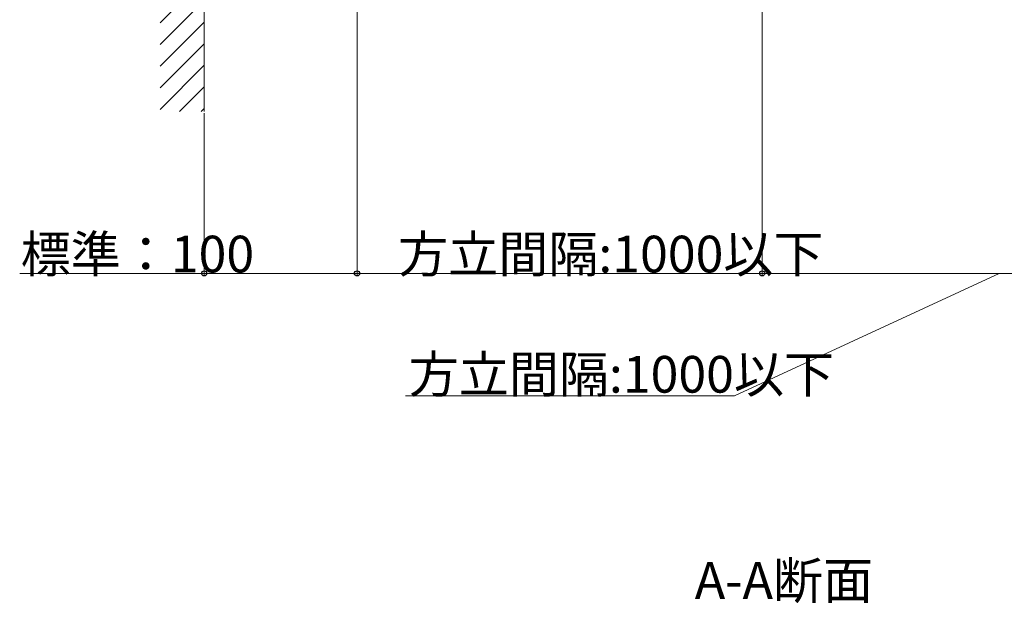
# Model space of a CAD drawing. Extents: x 0 to 3960, y 0 to 6409.
# Drawn here: x 1880 to 2524, y 4350 to 4732 of the extents above; entities that cross this region are included whole.
import ezdxf

# ---------------------------------------------------------------- set-up
doc = ezdxf.new("R2010")
doc.units = 0
doc.layers.add('USER1', color=3, linetype='CONTINUOUS')
doc.layers.add('YKK_D', color=6, linetype='CONTINUOUS', lineweight=13)
doc.layers.add('YSS_K', color=3, linetype='CONTINUOUS', lineweight=13)
doc.styles.get("Standard").update_dxf_attribs({"font": 'txt', "bigfont": 'BIGFONT'})

msp = doc.modelspace()

# ---------------------------------------------------------------- linework, layer by layer
at = {"layer": 'YKK_D'}
for p, q in [((2100.81, 4762.62), (2100.81, 4564.62)), ((2100.81, 4762.62), (2100.81, 4564.62)), ((2365.81, 4762.62), (2365.81, 4564.62)), ((2000.81, 4670.42), (2000.81, 4564.62)), ((2000.81, 4565.62), (1880.09, 4565.62)), ((2100.81, 4565.62), (2000.81, 4565.62)), ((2100.81, 4565.62), (2365.81, 4565.62))]:
    msp.add_line(p, q, dxfattribs=at)
at = {"layer": 'YKK_D', "ltscale": 0.5}
for p, q in [((2365.81, 4762.62), (2365.81, 4564.62)), ((2520.81, 4565.62), (2347.81, 4485.62)), ((2365.81, 4565.62), (2675.81, 4565.62)), ((2347.81, 4485.62), (2132.61, 4485.62))]:
    msp.add_line(p, q, dxfattribs=at)
at = {"layer": 'YKK_D', "linetype": 'ByBlock', "lineweight": -2}
for centre in [(2000.81, 4565.62), (2100.81, 4565.62), (2100.81, 4565.62), (2365.81, 4565.62), (2365.81, 4565.62)]:
    msp.add_circle(centre, 1.7, dxfattribs=at)
at = {"layer": 'YSS_K'}
msp.add_line((2000.81, 4924.62), (2000.81, 4671.42), dxfattribs=at)
at = {"layer": 'YSS_K', "linetype": 'Continuous'}
for p, q in [((1971.96, 4729.45), (2000.81, 4758.3)), ((1971.96, 4715.31), (2000.81, 4744.15)), ((1971.96, 4701.16), (2000.81, 4730.01)), ((1971.96, 4687.02), (2000.81, 4715.87)), ((1971.96, 4672.88), (2000.81, 4701.73)), ((1984.65, 4671.42), (2000.81, 4687.59)), ((1998.79, 4671.42), (2000.81, 4673.44))]:
    msp.add_line(p, q, dxfattribs=at)

# ---------------------------------------------------------------- texts
at = {"layer": 'USER1'}
msp.add_text('A-A断面', height=24, dxfattribs=at).set_placement((2321.75, 4352.74))
at = {"layer": 'YKK_D'}
for s, p in [('標準：100', (1880.73, 4566.26)), ('方立間隔:1000以下', (2127.71, 4566.26)), ('方立間隔:1000以下', (2134.61, 4487.62))]:
    msp.add_text(s, height=24, dxfattribs=at).set_placement(p)

doc.saveas('drawing.dxf')
